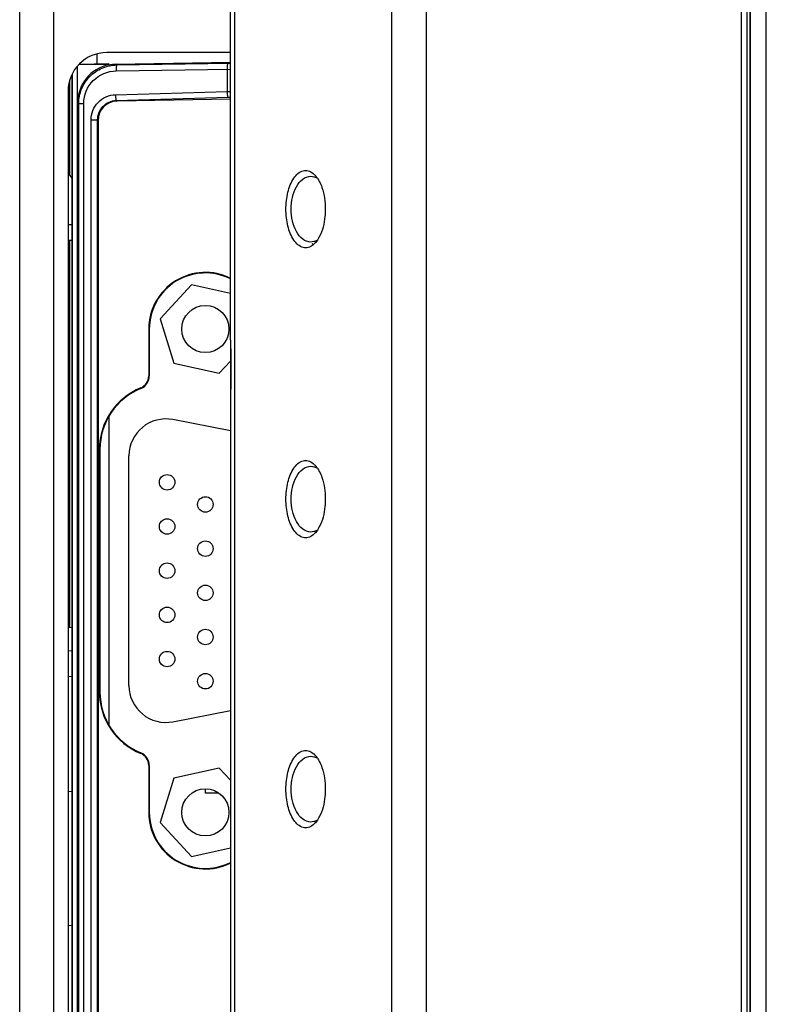
# Model space of a CAD drawing. Units: millimetres. Extents: x 0 to 3300, y 0 to 2000.
# Drawn here: x 157 to 196, y 942 to 993 of the extents above; entities that cross this region are included whole.
import ezdxf

# ---------------------------------------------------------------- set-up
doc = ezdxf.new("R2010")
doc.units = ezdxf.units.MM
doc.header["$LTSCALE"] = 181.5
doc.layers.add('00_COMPONENTS', color=7, linetype='CONTINUOUS')
doc.layers.add('7_ALL_FEATURES', color=7, linetype='CONTINUOUS')

msp = doc.modelspace()

# ---------------------------------------------------------------- linework, layer by layer
at = {"layer": '00_COMPONENTS', "color": 7, "linetype": 'Continuous'}
msp.add_line((195.569, 652.85), (195.569, 1283.35), dxfattribs=at)
at = {"layer": '7_ALL_FEATURES', "color": 7, "linetype": 'Continuous'}
for p, q in [((194.282, 648.85), (194.282, 1287.35)), ((194.58, 649.114), (194.58, 1287.087)), ((194.729, 1285.874), (194.729, 650.326)), ((194.731, 650.363), (194.731, 1285.838)), ((176.213, 655.85), (176.213, 1278.819)), ((177.996, 655.85), (177.996, 1278.819)), ((167.869, 976.377), (167.869, 1273.25)), ((168.086, 650.85), (168.086, 1256.448)), ((156.969, 768.836), (156.969, 1173.264)), ((158.725, 835.769), (158.725, 1170.284)), ((160.969, 990.674), (160.969, 991.18)), ((167.869, 991.248), (161.469, 991.248)), ((160.028, 990.627), (161.569, 990.651)), ((160.056, 990.655), (161.569, 990.679)), ((161.569, 990.598), (161.569, 990.679)), ((161.953, 990.642), (167.869, 990.745)), ((161.989, 990.607), (161.953, 990.642)), ((161.989, 990.607), (167.871, 990.697)), ((159.669, 990.113), (159.669, 851.158)), ((159.693, 851.112), (159.693, 990.157)), ((159.956, 850.717), (159.956, 990.555)), ((161.957, 990.307), (167.871, 990.398)), ((167.694, 990.395), (167.694, 989.235)), ((159.543, 989.779), (159.543, 984.911)), ((159.469, 989.248), (159.469, 852.021)), ((161.919, 989.072), (167.694, 989.235)), ((159.969, 852.305), (159.969, 988.661)), ((160.02, 988.611), (159.969, 988.661)), ((160.02, 852.354), (160.02, 988.611)), ((160.02, 988.611), (160.284, 988.611)), ((160.284, 852.354), (160.284, 988.611)), ((161.961, 988.773), (167.735, 988.936)), ((161.961, 988.773), (162.002, 988.733)), ((167.869, 988.836), (162.002, 988.733)), ((160.661, 853.203), (160.661, 987.764)), ((160.661, 987.764), (160.996, 987.764)), ((160.996, 853.203), (160.996, 987.764)), ((160.996, 987.764), (161.023, 987.737)), ((161.023, 987.737), (161.023, 853.229)), ((159.469, 982.35), (159.669, 982.35)), ((159.469, 981.55), (159.669, 981.55)), ((159.543, 981.55), (159.543, 961.526)), ((165.85, 979.24), (164.226, 977.472)), ((167.869, 978.79), (165.85, 979.24)), ((164.226, 977.472), (164.946, 975.182)), ((163.641, 976.95), (163.641, 974.526)), ((163.641, 976.95), (163.669, 976.95)), ((163.669, 976.95), (163.669, 974.526)), ((167.869, 976.377), (167.869, 976.375)), ((167.869, 976.375), (167.871, 976.08)), ((167.869, 976.35), (167.869, 973.35)), ((167.871, 976.08), (167.879, 975.614)), ((167.879, 975.614), (167.885, 975.151)), ((164.946, 975.182), (167.288, 974.66)), ((167.288, 974.66), (167.869, 975.293)), ((167.885, 975.151), (167.886, 974.85)), ((167.886, 974.85), (167.885, 974.563)), ((163.641, 974.526), (163.669, 974.526)), ((167.885, 974.563), (167.879, 974.1)), ((163.223, 973.904), (163.234, 973.878)), ((167.879, 974.1), (167.871, 973.635)), ((167.871, 973.635), (167.869, 973.325)), ((167.869, 973.325), (167.869, 683.377)), ((161.569, 972.414), (161.569, 956.48)), ((167.869, 971.683), (164.88, 972.262)), ((161.091, 970.73), (161.091, 958.17)), ((161.091, 970.73), (161.119, 970.73)), ((161.119, 970.73), (161.119, 958.17)), ((162.619, 958.503), (162.619, 970.397)), ((159.543, 961.526), (159.669, 961.515)), ((159.469, 960.327), (159.669, 960.309)), ((159.669, 958.956), (159.469, 958.972)), ((161.091, 958.17), (161.119, 958.17)), ((164.88, 956.638), (167.869, 957.217)), ((163.223, 954.997), (163.234, 955.022)), ((163.641, 954.374), (163.641, 951.95)), ((163.641, 954.374), (163.669, 954.374)), ((163.669, 954.374), (163.669, 951.95)), ((167.288, 954.24), (164.946, 953.718)), ((167.869, 953.607), (167.288, 954.24)), ((164.946, 953.718), (164.226, 951.428)), ((159.669, 953.007), (159.469, 953.023)), ((166.569, 952.95), (166.569, 953.17)), ((167.227, 952.95), (166.569, 952.95)), ((163.641, 951.95), (163.669, 951.95)), ((164.226, 951.428), (165.85, 949.66)), ((165.85, 949.66), (167.869, 950.11)), ((159.669, 946.093), (159.469, 946.077))]:
    msp.add_line(p, q, dxfattribs=at)
for centre, radius in [((166.569, 976.95), 1.22), ((164.589, 969.022), 0.4), ((166.569, 967.876), 0.4), ((164.589, 966.736), 0.4), ((166.569, 965.59), 0.4), ((164.589, 964.45), 0.4), ((166.569, 963.304), 0.4), ((164.589, 962.164), 0.4), ((166.569, 961.018), 0.4), ((164.589, 959.878), 0.4), ((166.569, 958.732), 0.4), ((166.569, 951.95), 1.22)]:
    msp.add_circle(centre, radius, dxfattribs=at)
for centre, radius, start, end in [((161.469, 989.248), 2, 90, 180), ((167.076, 1008.286), 19.061, 271.8557, 272.3881), ((167.021, 1014.29), 25.364, 271.6147, 271.9198), ((160.769, 985.774), 1.5, 209.6475, 222.7791), ((171.961, 984.08), 0.781, 59.2107, 62.0783), ((171.172, 983.943), 1.438, 34.1928, 36.2662), ((171.962, 982.219), 0.78, 297.7283, 300.789), ((170.805, 982.582), 1.87, 331.3335, 332.2516), ((171.069, 979.651), 2, 56.3336, 59.5), ((166.569, 976.95), 2.928, 63.5148, 180), ((166.569, 976.95), 2.9, 63.2359, 180), ((162.969, 974.526), 0.672, 292.2129, 360), ((162.969, 974.526), 0.7, 292.2129, 360), ((164.519, 970.73), 3.428, 112.2129, 180), ((164.519, 970.73), 3.4, 112.2129, 180), ((164.519, 970.397), 1.9, 79.0392, 180), ((171.961, 969.08), 0.781, 59.2107, 62.0783), ((171.172, 968.943), 1.438, 34.1928, 36.2662), ((170.805, 967.582), 1.87, 331.3335, 332.2516), ((171.962, 967.219), 0.78, 297.7283, 300.789), ((164.519, 958.503), 1.9, 180, 280.9608), ((164.519, 958.17), 3.428, 180, 247.7871), ((164.519, 958.17), 3.4, 180, 247.7871), ((162.969, 954.374), 0.672, 0, 67.7871), ((162.969, 954.374), 0.7, 0, 67.7871), ((171.961, 954.08), 0.781, 59.2107, 62.0783), ((171.172, 953.943), 1.438, 34.1928, 36.2662), ((166.569, 951.95), 2.928, 180, 296.4852), ((166.569, 951.95), 2.9, 180, 296.7641), ((171.962, 952.219), 0.78, 297.7283, 300.789), ((170.805, 952.582), 1.87, 331.3335, 332.2516)]:
    msp.add_arc(centre, radius, start, end, dxfattribs=at)
for centre, major_axis, ratio, start_param, end_param in [((161.973, 988.657), (1.83, -0.82), 0.996777, 2.194244, 3.561808), ((161.988, 988.642), (1.427, -1.402), 0.999701, 2.365071, 2.558607), ((162.027, 987.73), (-0.719, 0.706), 0.992561, -0.772939, 0.772939), ((159.569, 961.826), (0, 0.301), 0.995275, -3.482716, -3.228859)]:
    msp.add_ellipse(centre, major_axis=major_axis, ratio=ratio, start_param=start_param, end_param=end_param, dxfattribs=at)
for points, knots in [([(160.02, 988.611), (160.02, 988.869), (160.123, 989.39), (160.561, 990.049), (161.214, 990.494), (161.732, 990.603), (161.989, 990.607)], [0, 0, 0, 0, 0.250542, 0.500748, 0.750492, 1, 1, 1, 1]), ([(161.989, 990.607), (161.98, 990.605), (161.972, 990.564), (161.962, 990.51), (161.957, 990.414), (161.957, 990.345), (161.957, 990.307)], [0, 0, 0, 0, 0.091684, 0.309329, 0.627314, 1, 1, 1, 1]), ([(167.725, 990.695), (167.716, 990.693), (167.708, 990.652), (167.698, 990.598), (167.694, 990.501), (167.693, 990.433), (167.694, 990.395)], [0, 0, 0, 0, 0.091684, 0.309329, 0.627314, 1, 1, 1, 1]), ([(160.284, 988.611), (160.284, 989.041), (160.641, 989.935), (161.529, 990.3), (161.957, 990.307)], [0, 0, 0, 0, 0.501029, 1, 1, 1, 1]), ([(160.661, 987.764), (160.661, 988.091), (160.924, 988.771), (161.594, 989.063), (161.919, 989.072)], [0, 0, 0, 0, 0.501346, 1, 1, 1, 1]), ([(161.919, 989.072), (161.921, 989.004), (161.925, 988.911), (161.945, 988.816), (161.952, 988.779), (161.961, 988.773)], [0, 0, 0, 0, 0.670084, 0.892454, 1, 1, 1, 1]), ([(167.694, 989.235), (167.695, 989.167), (167.699, 989.074), (167.719, 988.979), (167.726, 988.942), (167.735, 988.936)], [0, 0, 0, 0, 0.670084, 0.892454, 1, 1, 1, 1]), ([(160.996, 987.764), (160.995, 988.016), (161.195, 988.54), (161.711, 988.766), (161.961, 988.773)], [0, 0, 0, 0, 0.50159, 1, 1, 1, 1]), ([(170.735, 983.15), (170.735, 983.445), (170.8, 984.007), (171.059, 984.723), (171.495, 985.154), (171.899, 985.155), (172.063, 985.061), (172.137, 985.001)], [0, 0, 0, 0, 0.312334, 0.592245, 0.806391, 0.899419, 1, 1, 1, 1]), ([(171.003, 983.15), (171.003, 983.355), (171.045, 983.756), (171.239, 984.3), (171.555, 984.721), (171.873, 984.85), (172.02, 984.85)], [0, 0, 0, 0, 0.285491, 0.556718, 0.79621, 1, 1, 1, 1]), ([(172.459, 984.588), (172.513, 984.486), (172.703, 984.029), (172.77, 983.528), (172.769, 983.15)], [0, 0, 0, 0, 0.234083, 1, 1, 1, 1]), ([(172.136, 981.298), (172.062, 981.239), (171.897, 981.145), (171.493, 981.147), (171.058, 981.579), (170.8, 982.295), (170.735, 982.857), (170.735, 983.15)], [0, 0, 0, 0, 0.100601, 0.193725, 0.408331, 0.688685, 1, 1, 1, 1]), ([(172.02, 981.45), (171.873, 981.45), (171.554, 981.58), (171.238, 982.002), (171.045, 982.545), (171.002, 982.946), (171.003, 983.15)], [0, 0, 0, 0, 0.204094, 0.443998, 0.715682, 1, 1, 1, 1]), ([(172.769, 983.15), (172.769, 983.021), (172.745, 982.53), (172.628, 982.034), (172.459, 981.712)], [0, 0, 0, 0, 0.262744, 1, 1, 1, 1]), ([(167.869, 976.375), (167.869, 976.252), (167.877, 975.744), (167.892, 975.236), (167.892, 974.85)], [0, 0, 0, 0, 0.241737, 1, 1, 1, 1]), ([(167.892, 974.85), (167.892, 974.72), (167.888, 974.212), (167.869, 973.703), (167.869, 973.325)], [0, 0, 0, 0, 0.25598, 1, 1, 1, 1]), ([(170.735, 968.15), (170.735, 968.445), (170.8, 969.007), (171.059, 969.723), (171.495, 970.154), (171.899, 970.155), (172.063, 970.061), (172.137, 970.001)], [0, 0, 0, 0, 0.312334, 0.592245, 0.806391, 0.899419, 1, 1, 1, 1]), ([(171.003, 968.15), (171.003, 968.355), (171.045, 968.756), (171.239, 969.3), (171.555, 969.721), (171.873, 969.85), (172.02, 969.85)], [0, 0, 0, 0, 0.285491, 0.556718, 0.79621, 1, 1, 1, 1]), ([(172.459, 969.588), (172.513, 969.486), (172.703, 969.029), (172.77, 968.528), (172.769, 968.15)], [0, 0, 0, 0, 0.234083, 1, 1, 1, 1]), ([(172.136, 966.298), (172.062, 966.239), (171.897, 966.145), (171.493, 966.147), (171.058, 966.579), (170.8, 967.295), (170.735, 967.857), (170.735, 968.15)], [0, 0, 0, 0, 0.100601, 0.193725, 0.408331, 0.688685, 1, 1, 1, 1]), ([(172.02, 966.45), (171.873, 966.45), (171.554, 966.58), (171.238, 967.002), (171.045, 967.545), (171.002, 967.946), (171.003, 968.15)], [0, 0, 0, 0, 0.204094, 0.443998, 0.715682, 1, 1, 1, 1]), ([(172.769, 968.15), (172.769, 968.021), (172.745, 967.53), (172.628, 967.034), (172.459, 966.712)], [0, 0, 0, 0, 0.262744, 1, 1, 1, 1]), ([(170.735, 953.15), (170.735, 953.445), (170.8, 954.007), (171.059, 954.723), (171.495, 955.154), (171.899, 955.155), (172.063, 955.061), (172.137, 955.001)], [0, 0, 0, 0, 0.312334, 0.592245, 0.806391, 0.899419, 1, 1, 1, 1]), ([(171.003, 953.15), (171.003, 953.355), (171.045, 953.756), (171.239, 954.3), (171.555, 954.721), (171.873, 954.85), (172.02, 954.85)], [0, 0, 0, 0, 0.285491, 0.556718, 0.79621, 1, 1, 1, 1]), ([(172.459, 954.588), (172.513, 954.486), (172.703, 954.029), (172.77, 953.528), (172.769, 953.15)], [0, 0, 0, 0, 0.234083, 1, 1, 1, 1]), ([(172.136, 951.298), (172.062, 951.239), (171.897, 951.145), (171.493, 951.147), (171.058, 951.579), (170.8, 952.295), (170.735, 952.857), (170.735, 953.15)], [0, 0, 0, 0, 0.100601, 0.193725, 0.408331, 0.688685, 1, 1, 1, 1]), ([(172.02, 951.45), (171.873, 951.45), (171.554, 951.58), (171.238, 952.002), (171.045, 952.545), (171.002, 952.946), (171.003, 953.15)], [0, 0, 0, 0, 0.204094, 0.443998, 0.715682, 1, 1, 1, 1]), ([(172.769, 953.15), (172.769, 953.021), (172.745, 952.53), (172.628, 952.034), (172.459, 951.712)], [0, 0, 0, 0, 0.262744, 1, 1, 1, 1])]:
    msp.add_open_spline(points, degree=3, knots=knots, dxfattribs=at)
for points in [[(172.137, 985.001), (172.164, 984.98), (172.189, 984.957), (172.213, 984.933)], [(172.02, 984.85), (172.072, 984.85), (172.125, 984.843), (172.176, 984.83)], [(172.176, 984.83), (172.229, 984.816), (172.279, 984.796), (172.327, 984.771)], [(172.213, 984.933), (172.256, 984.89), (172.296, 984.843), (172.332, 984.794)], [(172.362, 984.752), (172.397, 984.699), (172.43, 984.644), (172.459, 984.588)], [(172.174, 981.47), (172.124, 981.457), (172.072, 981.45), (172.02, 981.45)], [(172.325, 981.528), (172.277, 981.503), (172.226, 981.483), (172.174, 981.47)], [(172.362, 981.549), (172.318, 981.484), (172.269, 981.423), (172.213, 981.367)], [(172.445, 981.686), (172.419, 981.639), (172.392, 981.593), (172.362, 981.549)], [(172.213, 981.367), (172.189, 981.343), (172.163, 981.32), (172.136, 981.298)], [(172.02, 969.85), (172.072, 969.85), (172.125, 969.843), (172.176, 969.83)], [(172.137, 970.001), (172.164, 969.98), (172.189, 969.957), (172.213, 969.933)], [(172.176, 969.83), (172.229, 969.816), (172.279, 969.796), (172.327, 969.771)], [(172.213, 969.933), (172.256, 969.89), (172.296, 969.843), (172.332, 969.794)], [(172.362, 969.752), (172.397, 969.699), (172.43, 969.644), (172.459, 969.588)], [(172.445, 966.686), (172.419, 966.639), (172.392, 966.593), (172.362, 966.549)], [(172.174, 966.47), (172.124, 966.457), (172.072, 966.45), (172.02, 966.45)], [(172.213, 966.367), (172.189, 966.343), (172.163, 966.32), (172.136, 966.298)], [(172.325, 966.528), (172.277, 966.503), (172.226, 966.483), (172.174, 966.47)], [(172.362, 966.549), (172.318, 966.484), (172.269, 966.423), (172.213, 966.367)], [(172.137, 955.001), (172.164, 954.98), (172.189, 954.957), (172.213, 954.933)], [(172.02, 954.85), (172.072, 954.85), (172.125, 954.843), (172.176, 954.83)], [(172.176, 954.83), (172.229, 954.816), (172.279, 954.796), (172.327, 954.771)], [(172.213, 954.933), (172.256, 954.89), (172.296, 954.843), (172.332, 954.794)], [(172.362, 954.752), (172.397, 954.699), (172.43, 954.644), (172.459, 954.588)], [(172.174, 951.47), (172.124, 951.457), (172.072, 951.45), (172.02, 951.45)], [(172.325, 951.528), (172.277, 951.503), (172.226, 951.483), (172.174, 951.47)], [(172.362, 951.549), (172.318, 951.484), (172.269, 951.423), (172.213, 951.367)], [(172.445, 951.686), (172.419, 951.639), (172.392, 951.593), (172.362, 951.549)], [(172.213, 951.367), (172.189, 951.343), (172.163, 951.32), (172.136, 951.298)]]:
    msp.add_open_spline(points, degree=3, dxfattribs=at)

doc.saveas('drawing.dxf')
